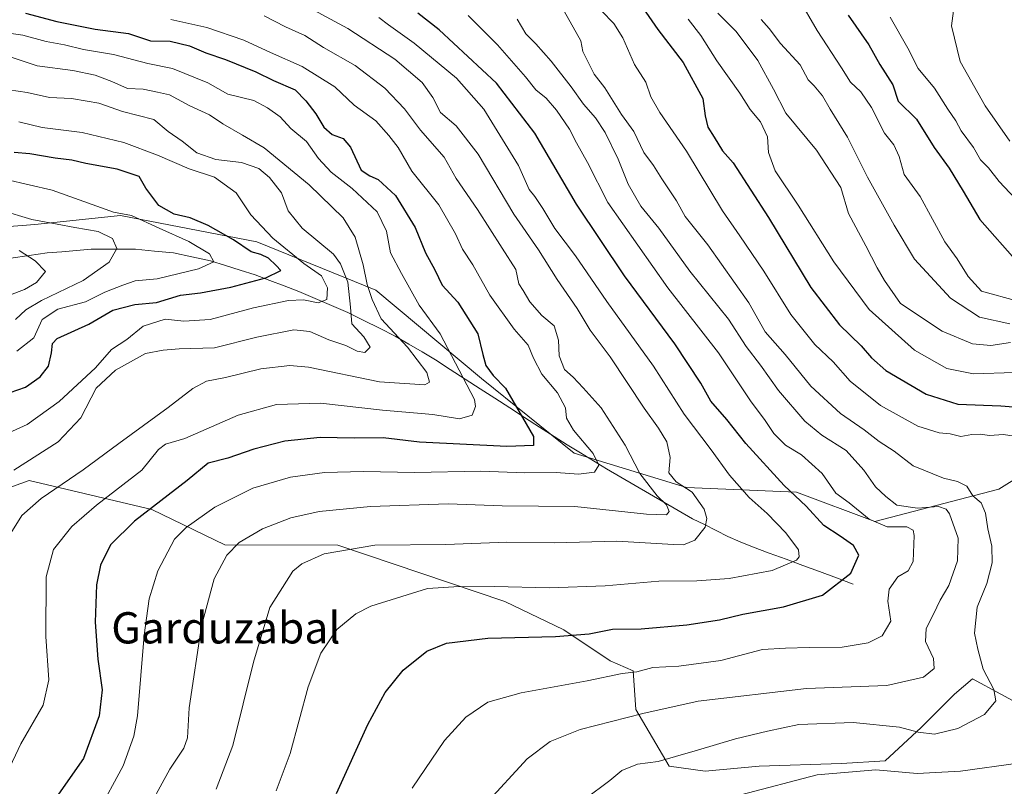
# Model space of a CAD drawing. Units: metres. Extents: x 620605 to 624045, y 4757254 to 4759628.
# Drawn here: x 621400 to 621651, y 4757411 to 4757607 of the extents above; entities that cross this region are included whole.
import ezdxf
from ezdxf.enums import TextEntityAlignment as Align

# ---------------------------------------------------------------- set-up
doc = ezdxf.new("R2010")
doc.units = ezdxf.units.M
doc.header["$MEASUREMENT"] = 0
for name, color, linetype, lineweight in [('Arbolado forestal CxS', 92, 'Continuous', 0), ('Corriente natural lineal', 142, 'Continuous', 13), ('Curva de nivel maestra', 36, 'Continuous', 30), ('Curva de nivel normal', 36, 'Continuous', 0), ('Matorral CxS', 135, 'Continuous', 0), ('Pastizal CxS', 92, 'Continuous', 0), ('Texto cartográfico', 19, 'Continuous', 0)]:
    doc.layers.add(name, color=color, linetype=linetype, lineweight=lineweight)
doc.styles.add('Arial', font='txt', dxfattribs={"height": 0.2})

# ---------------------------------------------------------------- blocks, each defined once
blk = doc.blocks.new('*U184')
at = {"layer": 'Curva de nivel normal', "color": 36, "linetype": 'Continuous', "lineweight": 0}
blk.add_polyline3d([(621449.9, 4757410.44, 690), (621454.15, 4757421.56, 690), (621459.46, 4757442.9, 690), (621463.67, 4757456.9, 690), (621469.5, 4757466.14, 690), (621471.85, 4757468.05, 690), (621477.56, 4757470.55, 690), (621490.51, 4757472.83, 690), (621508.6, 4757473, 690), (621524.27, 4757473.55, 690), (621536.45, 4757473.4, 690), (621552.34, 4757473.82, 690), (621566.88, 4757472.95, 690), (621569.43, 4757472.92, 690), (621572.31, 4757474.11, 690), (621574.93, 4757477.37, 690), (621575.39, 4757479.6, 690), (621574.74, 4757482.05, 690), (621571.61, 4757486.33, 690), (621567.56, 4757488.97, 690), (621565.63, 4757491.32, 690), (621566.04, 4757495.19, 690), (621565.12, 4757499.22, 690), (621563.05, 4757502.74, 690), (621559.36, 4757507.86, 690), (621550.63, 4757520.96, 690), (621545.55, 4757527.75, 690), (621542.25, 4757533.28, 690), (621537.13, 4757540.76, 690), (621532.32, 4757548.33, 690), (621526.06, 4757557.44, 690), (621516.88, 4757572.76, 690), (621511.26, 4757580.04, 690), (621507.29, 4757583.47, 690), (621505.33, 4757587.27, 690), (621502.55, 4757591.07, 690), (621495.58, 4757597.1, 690), (621483.6, 4757604.89, 690), (621470.49, 4757612, 690)], dxfattribs=at)
blk = doc.blocks.new('*U187')
at = {"layer": 'Curva de nivel normal', "color": 36, "linetype": 'Continuous', "lineweight": 0}
blk.add_polyline3d([(621438.28, 4757607.22, 680), (621447.5, 4757605.13, 680), (621457.02, 4757601.91, 680), (621463.78, 4757598.76, 680), (621471.9, 4757595.21, 680), (621480.23, 4757590.01, 680), (621485.18, 4757585.34, 680), (621490.72, 4757581.31, 680), (621494.09, 4757577.58, 680), (621496.46, 4757574.51, 680), (621499.98, 4757568.42, 680), (621506.87, 4757559.83, 680), (621511.15, 4757552.44, 680), (621512.88, 4757548.5, 680), (621515.54, 4757544.47, 680), (621519.87, 4757536.71, 680), (621526.09, 4757528.02, 680), (621529.66, 4757523.96, 680), (621531.02, 4757520.64, 680), (621533.23, 4757516.52, 680), (621537.16, 4757511.79, 680), (621539.26, 4757507.89, 680), (621539.51, 4757505.3, 680), (621541.31, 4757502.23, 680), (621546.35, 4757496.23, 680), (621547.79, 4757493.23, 680), (621546.64, 4757491.48, 680), (621542.58, 4757490.95, 680), (621536.82, 4757491.42, 680), (621528.82, 4757491.33, 680), (621517.58, 4757491.72, 680), (621500.6, 4757491.38, 680), (621487.6, 4757491.64, 680), (621477.6, 4757491.42, 680), (621468.94, 4757490.19, 680), (621459.27, 4757487.4, 680), (621449.6, 4757482.5, 680), (621442.27, 4757477.32, 680), (621439.27, 4757474.3, 680), (621435, 4757466.28, 680), (621432.77, 4757459.1, 680), (621431.52, 4757449.81, 680), (621429.79, 4757429.15, 680), (621428.88, 4757423.99, 680), (621426.12, 4757416.37, 680), (621419.53, 4757404.27, 680)], dxfattribs=at)
blk = doc.blocks.new('*U193')
at = {"layer": 'Curva de nivel normal', "color": 36, "linetype": 'Continuous', "lineweight": 0}
blk.add_polyline3d([(621372.6, 4757571.76, 645), (621407.94, 4757563.59, 645), (621420.6, 4757559.1, 645), (621423.69, 4757557.98, 645), (621428.29, 4757557.1, 645), (621435.36, 4757553.82, 645), (621442.89, 4757550.49, 645), (621448.18, 4757547.27, 645), (621449.27, 4757545.28, 645), (621445.36, 4757543.44, 645), (621434.86, 4757540.89, 645), (621429.19, 4757540.43, 645), (621426.04, 4757539.25, 645), (621421.48, 4757537.52, 645), (621416.48, 4757535.02, 645), (621409.41, 4757533.15, 645), (621405.42, 4757530.54, 645), (621403.26, 4757525.79, 645), (621398.94, 4757522.43, 645)], dxfattribs=at)
blk = doc.blocks.new('*U195')
at = {"layer": 'Curva de nivel normal', "color": 36, "linetype": 'Continuous', "lineweight": 0}
blk.add_polyline3d([(621570.58, 4757607.33, 730), (621573.83, 4757603.12, 730), (621577.94, 4757596.62, 730), (621583.8, 4757588.38, 730), (621586.48, 4757584.17, 730), (621589.11, 4757581.05, 730), (621590.89, 4757577.23, 730), (621591.19, 4757573.23, 730), (621592.88, 4757568.56, 730), (621598.76, 4757559.73, 730), (621607.84, 4757545.23, 730), (621616.87, 4757533.08, 730), (621628.46, 4757522.7, 730), (621636.78, 4757517.96, 730), (621643.56, 4757516.61, 730), (621654.09, 4757516.98, 730)], dxfattribs=at)
blk = doc.blocks.new('*U196')
at = {"layer": 'Curva de nivel normal', "color": 36, "linetype": 'Continuous', "lineweight": 0}
blk.add_polyline3d([(621526.84, 4757607.28, 710), (621529.1, 4757603.51, 710), (621531.69, 4757600.98, 710), (621535.58, 4757596.54, 710), (621540.7, 4757589.99, 710), (621543.82, 4757585.56, 710), (621546.95, 4757582.07, 710), (621549.42, 4757578.34, 710), (621552.72, 4757571.52, 710), (621555.27, 4757565.08, 710), (621558.51, 4757559.52, 710), (621563.08, 4757553.9, 710), (621571.01, 4757542.9, 710), (621580.96, 4757530.56, 710), (621585.45, 4757523.56, 710), (621589.14, 4757518.85, 710), (621593.75, 4757512.37, 710), (621600.45, 4757504.52, 710), (621604.83, 4757500.9, 710), (621611.02, 4757496.99, 710), (621615.57, 4757491.95, 710), (621618.51, 4757487.68, 710), (621621.2, 4757485.21, 710), (621623.95, 4757483.03, 710), (621629.27, 4757482.24, 710), (621634.6, 4757482.67, 710), (621636.62, 4757481.97, 710), (621637.42, 4757480.84, 710), (621639.62, 4757474.61, 710), (621639.46, 4757468.79, 710), (621637.3, 4757462.48, 710), (621635.08, 4757458.73, 710), (621633.38, 4757455.17, 710), (621631.45, 4757451.47, 710), (621631.32, 4757448.2, 710), (621633.36, 4757443.81, 710), (621633.56, 4757441.23, 710), (621630.82, 4757439.08, 710), (621621.38, 4757436.94, 710), (621600.83, 4757436.18, 710), (621573.18, 4757432.95, 710), (621559.02, 4757429.8, 710), (621543.02, 4757425.66, 710), (621535.29, 4757422.62, 710), (621529.42, 4757418.16, 710), (621518.75, 4757406.61, 710)], dxfattribs=at)
blk = doc.blocks.new('*U197')
at = {"layer": 'Curva de nivel normal', "color": 36, "linetype": 'Continuous', "lineweight": 0}
blk.add_polyline3d([(621394.71, 4757589.61, 660), (621401.56, 4757588.56, 660), (621407.27, 4757587.3, 660), (621412.94, 4757587, 660), (621416.94, 4757586.34, 660), (621419.94, 4757585.78, 660), (621425.94, 4757583.73, 660), (621433.94, 4757581.63, 660), (621437.6, 4757578.61, 660), (621441.2, 4757576.11, 660), (621444.99, 4757573.14, 660), (621449.8, 4757571.42, 660), (621456.35, 4757570.64, 660), (621460.82, 4757569.11, 660), (621463.55, 4757566.84, 660), (621466.58, 4757562.88, 660), (621468.29, 4757558.25, 660), (621471.93, 4757553.89, 660), (621479.89, 4757547.18, 660), (621481.72, 4757544.76, 660), (621483.6, 4757540.03, 660), (621484.27, 4757533.68, 660), (621484.64, 4757529.36, 660), (621487.67, 4757526.09, 660), (621489.28, 4757523.46, 660), (621487.92, 4757522.1, 660), (621485.95, 4757522.38, 660), (621483.03, 4757523.88, 660), (621478.73, 4757525.28, 660), (621473.88, 4757527.48, 660), (621469.78, 4757527.84, 660), (621460.32, 4757525.99, 660), (621449.45, 4757523.26, 660), (621440.48, 4757523.01, 660), (621436.36, 4757522.66, 660), (621431.82, 4757521.78, 660), (621424.16, 4757517.59, 660), (621419.26, 4757512.97, 660), (621415.27, 4757505.33, 660), (621409.5, 4757499.21, 660), (621398.19, 4757492.01, 660)], dxfattribs=at)
blk = doc.blocks.new('*U201')
at = {"layer": 'Curva de nivel normal', "color": 36, "linetype": 'Continuous', "lineweight": 0}
blk.add_polyline3d([(621652.83, 4757576.13, 760), (621646.54, 4757585.16, 760), (621640.2, 4757596.5, 760), (621637.95, 4757605.58, 760), (621639.08, 4757614, 760)], dxfattribs=at)
blk = doc.blocks.new('*U202')
at = {"layer": 'Curva de nivel normal', "color": 36, "linetype": 'Continuous', "lineweight": 0}
blk.add_polyline3d([(621578.17, 4757608.8, 735), (621582.86, 4757604.11, 735), (621588.45, 4757596.74, 735), (621592.42, 4757589.38, 735), (621595.62, 4757583.24, 735), (621603.47, 4757573.84, 735), (621609.62, 4757564.22, 735), (621611.59, 4757557.62, 735), (621616.02, 4757549.32, 735), (621618.98, 4757543.7, 735), (621620.84, 4757540.5, 735), (621624.9, 4757534.62, 735), (621635.6, 4757527.56, 735), (621643.32, 4757524.28, 735), (621648.01, 4757523.89, 735), (621653.01, 4757524.6, 735)], dxfattribs=at)
blk = doc.blocks.new('*U203')
at = {"layer": 'Curva de nivel normal', "color": 36, "linetype": 'Continuous', "lineweight": 0}
blk.add_polyline3d([(621500.07, 4757410.66, 705), (621508.31, 4757422.9, 705), (621513.78, 4757428.85, 705), (621519.35, 4757432.62, 705), (621527.94, 4757435.08, 705), (621544.8, 4757438.12, 705), (621553.72, 4757440.02, 705), (621557.47, 4757440.44, 705), (621561.6, 4757441.55, 705), (621568.2, 4757441.88, 705), (621578.96, 4757443.32, 705), (621589.66, 4757446.13, 705), (621595.48, 4757446.48, 705), (621601.54, 4757446.67, 705), (621610.03, 4757446.75, 705), (621616.62, 4757447.8, 705), (621620.18, 4757449.61, 705), (621622.41, 4757453.38, 705), (621621.68, 4757458.52, 705), (621622.02, 4757461.56, 705), (621624.19, 4757464.73, 705), (621626.88, 4757466.22, 705), (621628.13, 4757468.64, 705), (621628.4, 4757475.3, 705), (621628.12, 4757476.63, 705), (621626.49, 4757477.49, 705), (621621.52, 4757477.51, 705), (621616.92, 4757479.48, 705), (621611.8, 4757483.64, 705), (621608.41, 4757486.11, 705), (621604.86, 4757491.16, 705), (621599.62, 4757495.88, 705), (621595.46, 4757498.35, 705), (621592.49, 4757501.38, 705), (621590.1, 4757504.95, 705), (621586.69, 4757509.45, 705), (621578.38, 4757521.95, 705), (621565.38, 4757538.59, 705), (621550.11, 4757560.43, 705), (621544.87, 4757570.67, 705), (621542.08, 4757575.7, 705), (621540.25, 4757579.21, 705), (621536.94, 4757584.03, 705), (621534.34, 4757587.12, 705), (621531.68, 4757589.26, 705), (621529.03, 4757592.57, 705), (621521.86, 4757600.71, 705), (621514.35, 4757608.24, 705)], dxfattribs=at)
blk = doc.blocks.new('*U207')
at = {"layer": 'Curva de nivel normal', "color": 36, "linetype": 'Continuous', "lineweight": 0}
blk.add_polyline3d([(621465.26, 4757409.99, 695), (621468.85, 4757419.56, 695), (621473.45, 4757436.56, 695), (621476.65, 4757445.23, 695), (621480.76, 4757451.25, 695), (621485.61, 4757455.27, 695), (621489.42, 4757457.22, 695), (621503.96, 4757461.71, 695), (621510.72, 4757462.17, 695), (621521.07, 4757462.22, 695), (621535.14, 4757461.87, 695), (621549.39, 4757462.43, 695), (621563.08, 4757463.59, 695), (621572.85, 4757463.66, 695), (621581.1, 4757464.26, 695), (621592.06, 4757466.3, 695), (621598.3, 4757469.01, 695), (621599.02, 4757469.83, 695), (621598.83, 4757471.65, 695), (621595.58, 4757475.95, 695), (621590.81, 4757480.86, 695), (621586.22, 4757484.96, 695), (621581.18, 4757490.7, 695), (621576.53, 4757497.21, 695), (621569.59, 4757506.34, 695), (621561.76, 4757518.57, 695), (621549.78, 4757535.08, 695), (621541.82, 4757546.78, 695), (621536.5, 4757553.8, 695), (621533.45, 4757558.91, 695), (621531.38, 4757561.93, 695), (621529.98, 4757563.74, 695), (621527.21, 4757569.84, 695), (621518.32, 4757584.3, 695), (621511.36, 4757592.19, 695), (621500.56, 4757601.18, 695), (621494.02, 4757605.84, 695), (621491.49, 4757607.74, 695)], dxfattribs=at)
blk = doc.blocks.new('*U209')
at = {"layer": 'Curva de nivel normal', "color": 36, "linetype": 'Continuous', "lineweight": 0}
for points in [[(621584.04, 4757408.96, 720), (621603.6, 4757414.05, 720), (621618.6, 4757415.38, 720), (621629.17, 4757414.42, 720), (621640.27, 4757414.98, 720), (621655.02, 4757417.08, 720)], [(621657.78, 4757500.07, 720), (621651.28, 4757501.14, 720), (621647.64, 4757500.86, 720), (621645.28, 4757501.2, 720), (621643.12, 4757501.1, 720), (621640.32, 4757500.61, 720), (621637.62, 4757501.27, 720), (621634.84, 4757501.55, 720), (621629.38, 4757503.22, 720), (621619.8, 4757508.5, 720), (621612.05, 4757514.72, 720), (621607.72, 4757519.67, 720), (621603.01, 4757524.09, 720), (621596.9, 4757531.78, 720), (621589.94, 4757542.86, 720), (621583.82, 4757551.9, 720), (621579.4, 4757558.26, 720), (621570.19, 4757573.53, 720), (621563.38, 4757583.4, 720), (621561.07, 4757587.43, 720), (621559.77, 4757591.16, 720), (621556.88, 4757595.68, 720), (621553.87, 4757602.5, 720), (621551.58, 4757606.2, 720), (621548.45, 4757609.41, 720)]]:
    blk.add_polyline3d(points, dxfattribs=at)
blk = doc.blocks.new('*U213')
at = {"layer": 'Curva de nivel normal', "color": 36, "linetype": 'Continuous', "lineweight": 0}
blk.add_polyline3d([(621652.85, 4757529.4, 740), (621645.14, 4757531.13, 740), (621637.7, 4757535.92, 740), (621628.49, 4757545.96, 740), (621623.26, 4757554.6, 740), (621616.43, 4757566.9, 740), (621611.32, 4757577.12, 740), (621606.95, 4757584.32, 740), (621605, 4757587.7, 740), (621602.87, 4757590.22, 740), (621601.34, 4757591.82, 740), (621599.22, 4757595.62, 740), (621594.26, 4757601.08, 740), (621591.32, 4757604.92, 740), (621589.28, 4757607.23, 740)], dxfattribs=at)
blk = doc.blocks.new('*U217')
at = {"layer": 'Curva de nivel normal', "color": 36, "linetype": 'Continuous', "lineweight": 0}
blk.add_polyline3d([(621391.94, 4757604.39, 670), (621400.47, 4757603.19, 670), (621406.4, 4757601.56, 670), (621411.16, 4757600.74, 670), (621416.02, 4757599.51, 670), (621423.66, 4757598.28, 670), (621432.46, 4757596, 670), (621438.78, 4757594.66, 670), (621447.75, 4757591.03, 670), (621452.93, 4757588.14, 670), (621459.52, 4757586.48, 670), (621463, 4757584.63, 670), (621466.24, 4757582.32, 670), (621468.98, 4757579.3, 670), (621472.97, 4757575.99, 670), (621476.11, 4757571.63, 670), (621479.34, 4757568.14, 670), (621484.72, 4757564.01, 670), (621491.06, 4757558.07, 670), (621493.47, 4757553.1, 670), (621494.48, 4757547.56, 670), (621497.3, 4757542.28, 670), (621501.83, 4757534.16, 670), (621507.23, 4757526.86, 670), (621515.94, 4757510.02, 670), (621516.26, 4757508.27, 670), (621515.39, 4757506.05, 670), (621512.13, 4757505.09, 670), (621505.31, 4757506.23, 670), (621492.47, 4757507.35, 670), (621476.55, 4757509.15, 670), (621465.38, 4757508.76, 670), (621455.55, 4757506.08, 670), (621441.86, 4757500.12, 670), (621436.97, 4757498.63, 670), (621435.2, 4757497.28, 670), (621430.94, 4757491.95, 670), (621419.27, 4757483, 670), (621412.98, 4757477.6, 670), (621408.28, 4757471.72, 670), (621406.4, 4757464.7, 670), (621406.34, 4757449.45, 670), (621407.11, 4757438.37, 670), (621405.65, 4757431.86, 670), (621399.99, 4757422.02, 670), (621396.47, 4757414.56, 670)], dxfattribs=at)
blk = doc.blocks.new('*U219')
at = {"layer": 'Curva de nivel normal', "color": 36, "linetype": 'Continuous', "lineweight": 0}
blk.add_polyline3d([(621462.21, 4757608.18, 685), (621467.63, 4757605.33, 685), (621472.59, 4757603.09, 685), (621477.39, 4757600.07, 685), (621485.48, 4757595.44, 685), (621493.03, 4757589.66, 685), (621498.04, 4757584.36, 685), (621502.13, 4757578.88, 685), (621508.18, 4757571.98, 685), (621511.26, 4757566.58, 685), (621516.75, 4757558.62, 685), (621523.02, 4757548.77, 685), (621526.56, 4757543.25, 685), (621527.33, 4757539.64, 685), (621528.41, 4757537.95, 685), (621530.12, 4757535.06, 685), (621533.2, 4757531.49, 685), (621536.32, 4757528.88, 685), (621537.46, 4757525.23, 685), (621537.66, 4757521.23, 685), (621539, 4757517.69, 685), (621541.21, 4757515.76, 685), (621543.75, 4757513.07, 685), (621548.36, 4757507.94, 685), (621554.46, 4757498.36, 685), (621558.28, 4757491.15, 685), (621562.7, 4757485.46, 685), (621565.1, 4757483.12, 685), (621565.72, 4757481.44, 685), (621565.05, 4757480.56, 685), (621559.94, 4757480.77, 685), (621541.6, 4757482.71, 685), (621523.02, 4757482.89, 685), (621509.26, 4757483.36, 685), (621489.35, 4757482.7, 685), (621476.27, 4757481.45, 685), (621468.99, 4757479.78, 685), (621461.78, 4757477.02, 685), (621455.82, 4757473.5, 685), (621452.64, 4757470.23, 685), (621449.38, 4757464.22, 685), (621446.14, 4757452.16, 685), (621443.01, 4757431.23, 685), (621442.54, 4757423.56, 685), (621441.67, 4757420.9, 685), (621438.06, 4757415.49, 685), (621431.14, 4757402.93, 685)], dxfattribs=at)
blk = doc.blocks.new('*U220')
at = {"layer": 'Curva de nivel normal', "color": 36, "linetype": 'Continuous', "lineweight": 0}
blk.add_polyline3d([(621655.67, 4757559.89, 755), (621650.14, 4757565.82, 755), (621647.41, 4757569.26, 755), (621645.36, 4757571.32, 755), (621643.6, 4757574.47, 755), (621640.44, 4757578.72, 755), (621639.05, 4757581.32, 755), (621637.05, 4757584.25, 755), (621633.61, 4757589.63, 755), (621629.44, 4757594.7, 755), (621626.79, 4757599.92, 755), (621622.26, 4757607.85, 755)], dxfattribs=at)
blk = doc.blocks.new('*U223')
at = {"layer": 'Curva de nivel normal', "color": 36, "linetype": 'Continuous', "lineweight": 0}
blk.add_polyline3d([(621399.52, 4757548.14, 635), (621403.62, 4757545.51, 635), (621406.24, 4757542.77, 635), (621403.99, 4757539.93, 635), (621400.88, 4757538.21, 635), (621386.13, 4757532.61, 635)], dxfattribs=at)
blk = doc.blocks.new('*U226')
at = {"layer": 'Curva de nivel normal', "color": 36, "linetype": 'Continuous', "lineweight": 0}
blk.add_polyline3d([(621386.87, 4757560.89, 640), (621402.73, 4757556.09, 640), (621409.24, 4757554.87, 640), (621413.78, 4757554.01, 640), (621419.74, 4757553.02, 640), (621423.44, 4757551.18, 640), (621424.48, 4757548.7, 640), (621422.55, 4757545.2, 640), (621415.94, 4757540.46, 640), (621405.27, 4757535.35, 640), (621401.27, 4757533, 640), (621398.6, 4757530.5, 640)], dxfattribs=at)
blk = doc.blocks.new('*U228')
at = {"layer": 'Curva de nivel normal', "color": 36, "linetype": 'Continuous', "lineweight": 0}
blk.add_polyline3d([(621399.44, 4757581.06, 655), (621405.4, 4757579.56, 655), (621415.64, 4757578.34, 655), (621426.27, 4757575.8, 655), (621434.94, 4757572.55, 655), (621442.97, 4757569.03, 655), (621449.48, 4757566.93, 655), (621455.06, 4757562.93, 655), (621458.8, 4757557.3, 655), (621464.4, 4757551.28, 655), (621472.34, 4757544.85, 655), (621476.82, 4757541.7, 655), (621478.35, 4757538.56, 655), (621478.18, 4757535.64, 655), (621476.01, 4757534.76, 655), (621472.22, 4757535.51, 655), (621468.43, 4757535.39, 655), (621459.43, 4757533.48, 655), (621448.38, 4757530.47, 655), (621441.6, 4757530.05, 655), (621436.85, 4757530.58, 655), (621431.25, 4757528.83, 655), (621427.1, 4757525.4, 655), (621423.15, 4757522.86, 655), (621419.03, 4757518.15, 655), (621409.8, 4757509.58, 655), (621401.56, 4757503.7, 655), (621395.93, 4757501.14, 655)], dxfattribs=at)
blk = doc.blocks.new('*U229')
at = {"layer": 'Curva de nivel normal', "color": 36, "linetype": 'Continuous', "lineweight": 0}
blk.add_polyline3d([(621544.2, 4757407.83, 715), (621550.59, 4757412.64, 715), (621553.65, 4757415.16, 715), (621557.62, 4757416.85, 715), (621562.94, 4757417.45, 715), (621567.38, 4757418.81, 715), (621573.02, 4757420.35, 715), (621582.71, 4757423.3, 715), (621590.94, 4757425.25, 715), (621598.94, 4757426.93, 715), (621612.78, 4757427.44, 715), (621624.62, 4757426.3, 715), (621629.44, 4757425.03, 715), (621633.6, 4757424.52, 715), (621639.6, 4757425.92, 715), (621646.36, 4757429.49, 715), (621649.32, 4757432.96, 715), (621648.78, 4757435.93, 715), (621646.03, 4757441.14, 715), (621644.65, 4757446.23, 715), (621643.85, 4757450.34, 715), (621644.53, 4757456.92, 715), (621646.95, 4757462.98, 715), (621648.34, 4757468.26, 715), (621648.28, 4757472.57, 715), (621647.28, 4757476.98, 715), (621646.68, 4757480.96, 715), (621645.56, 4757483.6, 715), (621643.44, 4757485.4, 715), (621641.89, 4757487.85, 715), (621639.46, 4757489.1, 715), (621635.91, 4757489.94, 715), (621628.14, 4757493.12, 715), (621623.27, 4757496.88, 715), (621619.44, 4757499.34, 715), (621615.66, 4757502.27, 715), (621609.54, 4757506.43, 715), (621601.99, 4757513.48, 715), (621595.38, 4757521.55, 715), (621590.26, 4757527.37, 715), (621586.13, 4757534.75, 715), (621575.63, 4757549.59, 715), (621569.85, 4757556.81, 715), (621567.59, 4757560.88, 715), (621563.84, 4757566.47, 715), (621561.71, 4757569.87, 715), (621559.29, 4757573.17, 715), (621556.69, 4757578.55, 715), (621553.58, 4757582.96, 715), (621549.28, 4757589.74, 715), (621546.6, 4757593.21, 715), (621543.7, 4757598.99, 715), (621543.16, 4757601.78, 715), (621538.88, 4757609.37, 715)], dxfattribs=at)
blk = doc.blocks.new('*U232')
at = {"layer": 'Curva de nivel normal', "color": 36, "linetype": 'Continuous', "lineweight": 0}
blk.add_polyline3d([(621396.1, 4757473.84, 665), (621400.18, 4757480.36, 665), (621405.15, 4757484.77, 665), (621415.94, 4757492.08, 665), (621425, 4757498.84, 665), (621437.66, 4757507.98, 665), (621443.94, 4757512.85, 665), (621447.43, 4757514.72, 665), (621452.3, 4757515.68, 665), (621461.34, 4757517.86, 665), (621468.76, 4757518.72, 665), (621473.54, 4757518.36, 665), (621491.71, 4757514.55, 665), (621503.29, 4757513.8, 665), (621504.45, 4757514.45, 665), (621503.74, 4757516.94, 665), (621498.88, 4757523.41, 665), (621492.14, 4757530.66, 665), (621489.78, 4757535.62, 665), (621488.51, 4757539.42, 665), (621487.49, 4757544.49, 665), (621485.42, 4757551.58, 665), (621482.36, 4757556.53, 665), (621473.68, 4757564.97, 665), (621462.15, 4757574.44, 665), (621456.66, 4757577.62, 665), (621451.6, 4757580.56, 665), (621448.24, 4757582.8, 665), (621443.19, 4757585.14, 665), (621437.94, 4757587.92, 665), (621434.94, 4757588.64, 665), (621431.27, 4757589.44, 665), (621427.27, 4757589.53, 665), (621423.24, 4757591.34, 665), (621418.98, 4757592.98, 665), (621413.27, 4757594.19, 665), (621404.11, 4757595.37, 665), (621397.74, 4757597.53, 665)], dxfattribs=at)
blk = doc.blocks.new('*U233')
at = {"layer": 'Curva de nivel normal', "color": 36, "linetype": 'Continuous', "lineweight": 0}
blk.add_polyline3d([(621598.75, 4757612.86, 745), (621603.58, 4757604.4, 745), (621609.82, 4757594.86, 745), (621612.15, 4757591.16, 745), (621614.74, 4757588.69, 745), (621617.5, 4757584.74, 745), (621620.82, 4757578.18, 745), (621623.17, 4757575.13, 745), (621624.56, 4757572.17, 745), (621625.88, 4757567.62, 745), (621629.95, 4757561.94, 745), (621636.27, 4757550.34, 745), (621639.43, 4757546.02, 745), (621642.23, 4757541.48, 745), (621645.65, 4757537.78, 745), (621654.92, 4757535.21, 745)], dxfattribs=at)
blk = doc.blocks.new('*U235')
at = {"layer": 'Curva de nivel maestra', "color": 36, "linetype": 'Continuous', "lineweight": 30}
blk.add_polyline3d([(621401.17, 4757608.81, 675), (621409.2, 4757606.68, 675), (621418.98, 4757604.78, 675), (621427.48, 4757603.65, 675), (621433.1, 4757601.73, 675), (621438.12, 4757601.64, 675), (621443.07, 4757600.48, 675), (621447.27, 4757598.67, 675), (621452.27, 4757597.01, 675), (621460.02, 4757593.85, 675), (621464.58, 4757591.62, 675), (621470.07, 4757589.2, 675), (621472.82, 4757586.43, 675), (621475.39, 4757583.13, 675), (621477.4, 4757579.71, 675), (621479.54, 4757577.8, 675), (621482.39, 4757576.76, 675), (621484.24, 4757574.55, 675), (621486.96, 4757568.69, 675), (621489.18, 4757567.27, 675), (621491.37, 4757566.3, 675), (621495.8, 4757562.2, 675), (621500.83, 4757554.07, 675), (621503.42, 4757547.57, 675), (621505.83, 4757543.2, 675), (621507.67, 4757539.3, 675), (621511.69, 4757534.92, 675), (621516.82, 4757526.82, 675), (621518.11, 4757521.59, 675), (621518.9, 4757518.74, 675), (621520.73, 4757516.2, 675), (621523.9, 4757512.94, 675), (621531.07, 4757500.59, 675), (621531.09, 4757498.32, 675), (621524.27, 4757498.03, 675), (621501.94, 4757499.15, 675), (621492.6, 4757500.25, 675), (621485.16, 4757500.2, 675), (621476.51, 4757500.32, 675), (621467.5, 4757499.36, 675), (621459.51, 4757497.32, 675), (621452.89, 4757495.04, 675), (621447.85, 4757493.74, 675), (621442.52, 4757489.38, 675), (621429.03, 4757478.9, 675), (621422.87, 4757472.9, 675), (621420.33, 4757467.69, 675), (621419.32, 4757462.65, 675), (621419, 4757453.09, 675), (621419.67, 4757443.67, 675), (621420.72, 4757435.85, 675), (621419.97, 4757429.19, 675), (621415.98, 4757418.28, 675), (621408.39, 4757407.42, 675)], dxfattribs=at)
blk = doc.blocks.new('*U236')
at = {"layer": 'Curva de nivel maestra', "color": 36, "linetype": 'Continuous', "lineweight": 30}
blk.add_polyline3d([(621611.55, 4757608.3, 750), (621616.79, 4757600.75, 750), (621619.6, 4757595.73, 750), (621622.91, 4757590.51, 750), (621624.33, 4757586.29, 750), (621629.01, 4757581.75, 750), (621633.56, 4757574.48, 750), (621637.34, 4757569.18, 750), (621640.95, 4757563.3, 750), (621645.16, 4757556.06, 750), (621654.87, 4757545.16, 750)], dxfattribs=at)
blk = doc.blocks.new('*U237')
at = {"layer": 'Curva de nivel maestra', "color": 36, "linetype": 'Continuous', "lineweight": 30}
blk.add_polyline3d([(621480.64, 4757409.32, 700), (621488.72, 4757426.96, 700), (621493.13, 4757435.16, 700), (621497.75, 4757440.83, 700), (621503.8, 4757445.7, 700), (621508.81, 4757447.78, 700), (621519.38, 4757449.03, 700), (621536.7, 4757449.44, 700), (621545.29, 4757450.12, 700), (621551.27, 4757451.3, 700), (621558.6, 4757451.45, 700), (621570.27, 4757452.42, 700), (621578.6, 4757453.71, 700), (621584.6, 4757455.18, 700), (621594.95, 4757457.02, 700), (621604.98, 4757459.98, 700), (621612.19, 4757465.66, 700), (621614.25, 4757470.22, 700), (621612.91, 4757472.69, 700), (621609.51, 4757475.12, 700), (621605.34, 4757477.83, 700), (621600.8, 4757482.81, 700), (621595.16, 4757488.05, 700), (621585.4, 4757498.83, 700), (621580.47, 4757504.95, 700), (621576.44, 4757509.64, 700), (621573.84, 4757514.24, 700), (621567.22, 4757524.28, 700), (621554.34, 4757541.63, 700), (621542.02, 4757559.98, 700), (621531.43, 4757578.16, 700), (621521.56, 4757590.92, 700), (621506.97, 4757604.6, 700), (621501.52, 4757608.82, 700)], dxfattribs=at)
blk = doc.blocks.new('*U238')
at = {"layer": 'Curva de nivel maestra', "color": 36, "linetype": 'Continuous', "lineweight": 30}
blk.add_polyline3d([(621555.14, 4757615.84, 725), (621562.88, 4757604.67, 725), (621569.31, 4757596.22, 725), (621574.38, 4757587.01, 725), (621574.98, 4757582.6, 725), (621575.63, 4757579.65, 725), (621577.3, 4757577.16, 725), (621579.38, 4757573.6, 725), (621582.12, 4757570.57, 725), (621591.17, 4757556.58, 725), (621601.99, 4757538.7, 725), (621609.34, 4757529.14, 725), (621614.86, 4757523.81, 725), (621617.52, 4757520.74, 725), (621621.18, 4757517.48, 725), (621631.47, 4757511.43, 725), (621639.57, 4757508.88, 725), (621650.6, 4757508.4, 725), (621664.44, 4757507.32, 725)], dxfattribs=at)
blk = doc.blocks.new('*U239')
at = {"layer": 'Curva de nivel maestra', "color": 36, "linetype": 'Continuous', "lineweight": 30}
blk.add_polyline3d([(621397.26, 4757511.88, 650), (621401.11, 4757513.18, 650), (621404.9, 4757515.84, 650), (621407.06, 4757518.57, 650), (621407.76, 4757521.98, 650), (621408.09, 4757524.4, 650), (621409.24, 4757525.62, 650), (621417.34, 4757529.33, 650), (621423.45, 4757532.92, 650), (621429.11, 4757534.35, 650), (621434.64, 4757534.84, 650), (621440.78, 4757536.72, 650), (621445.94, 4757537.29, 650), (621453.69, 4757538.74, 650), (621462.65, 4757541.12, 650), (621466.44, 4757543.03, 650), (621465.29, 4757544.31, 650), (621463.28, 4757546.22, 650), (621461.32, 4757547.16, 650), (621458.88, 4757547.84, 650), (621454.3, 4757550.89, 650), (621447.86, 4757554.58, 650), (621443.24, 4757556.49, 650), (621439.16, 4757557.44, 650), (621435.24, 4757559.68, 650), (621431.92, 4757564.06, 650), (621430.19, 4757567.07, 650), (621424.58, 4757568.94, 650), (621416.6, 4757570.36, 650), (621412.97, 4757571.21, 650), (621408.75, 4757571.72, 650), (621402.25, 4757572.85, 650), (621398.26, 4757573.21, 650)], dxfattribs=at)

msp = doc.modelspace()

# ---------------------------------------------------------------- linework, layer by layer
at = {"layer": 'Arbolado forestal CxS', "color": 92, "linetype": 'Continuous', "lineweight": 0}
for points in [[(621361.21, 4757551.49, 626.88), (621403.58, 4757554.81, 637.4), (621425.42, 4757557.13, 641.7), (621460.33, 4757550.37, 650.85), (621490.75, 4757537.97, 666.47), (621517.78, 4757515.44, 672.88), (621541.43, 4757496.29, 679.31), (621570.15, 4757487.52, 689.51), (621598.31, 4757486.39, 699.98), (621618.34, 4757478.88, 703.42), (621650.07, 4757487.15, 717.53), (621661.1, 4757494.05, 723.1)], [(621781.97, 4757459.91, 765.73), (621749.39, 4757463.7, 758.16), (621727.32, 4757469.22, 753.78), (621713.53, 4757487.15, 749.81), (621714.9, 4757510.61, 752.32), (621706.63, 4757521.64, 747.62), (621692.83, 4757509.23, 739.46), (621661.1, 4757494.05, 723.1), (621650.07, 4757487.15, 717.53), (621618.34, 4757478.88, 703.42), (621598.31, 4757486.39, 699.98), (621570.15, 4757487.52, 689.51), (621541.43, 4757496.29, 679.31), (621517.78, 4757515.44, 672.88), (621490.75, 4757537.97, 666.47), (621460.33, 4757550.37, 650.85), (621425.42, 4757557.13, 641.7), (621403.58, 4757554.81, 637.4), (621361.21, 4757551.49, 626.88)], [(621657.79, 4757430.78, 718.6), (621643.33, 4757438.67, 713.99), (621638.73, 4757434.72, 713.63), (621630.18, 4757426.18, 715.94), (621620.98, 4757417.63, 720.51), (621609.81, 4757416.98, 720.81), (621588.78, 4757416.32, 719.61), (621574.98, 4757415.01, 718.53), (621565.77, 4757416.32, 716.92), (621557.23, 4757430.78, 711.32), (621556.57, 4757440.64, 707.07), (621550.66, 4757443.27, 705.12), (621538.83, 4757451.15, 700.9), (621523.71, 4757458.38, 698.22), (621480.99, 4757472.84, 691.32), (621452.13, 4757472.87, 685.88), (621433.44, 4757481.92, 677.73), (621402.07, 4757489.36, 664.47), (621371.9, 4757478.51, 656.59)], [(621657.79, 4757430.78, 718.6), (621643.33, 4757438.67, 713.99), (621638.73, 4757434.72, 713.63), (621630.18, 4757426.18, 715.94), (621620.98, 4757417.63, 720.51), (621609.81, 4757416.98, 720.81), (621588.78, 4757416.32, 719.61), (621574.98, 4757415.01, 718.53), (621565.77, 4757416.32, 716.92), (621557.23, 4757430.78, 711.32), (621556.57, 4757440.64, 707.07), (621550.66, 4757443.27, 705.12), (621538.83, 4757451.15, 700.9), (621523.71, 4757458.38, 698.22), (621480.99, 4757472.84, 691.32), (621452.13, 4757472.87, 685.88), (621433.44, 4757481.92, 677.73), (621402.07, 4757489.36, 664.47), (621371.9, 4757478.51, 656.59)]]:
    msp.add_polyline3d(points, dxfattribs=at)
at = {"layer": 'Corriente natural lineal', "color": 142, "linetype": 'Continuous', "lineweight": 13}
msp.add_polyline3d([(621397.44, 4757546.18, 634.02), (621402.06, 4757546.85, 634.79), (621406.69, 4757547.52, 635.81), (621410.45, 4757547.84, 636.68), (621414.22, 4757548.16, 637.64), (621417.98, 4757548.48, 638.54), (621421.75, 4757548.48, 639.35), (621425.51, 4757548.48, 640.14), (621429.28, 4757548.48, 641), (621434.12, 4757548.01, 641.9), (621438.96, 4757547.54, 642.73), (621443.72, 4757546.51, 644.01), (621448.48, 4757545.47, 645.51), (621452.28, 4757544.29, 646.69), (621456.08, 4757543.11, 648.08), (621459.88, 4757541.93, 649.08), (621463.61, 4757540.51, 650.38), (621467.34, 4757539.09, 651.42), (621471.07, 4757537.67, 653.06), (621475.25, 4757535.87, 654.41), (621479.43, 4757534.07, 655.92), (621483.61, 4757532.27, 659.05), (621487.64, 4757530.27, 661.98), (621491.68, 4757528.27, 663.18), (621495.71, 4757526.27, 664.29), (621499.14, 4757524.24, 665.03), (621502.56, 4757522.2, 666), (621505.99, 4757520.17, 667.01), (621509.79, 4757517.72, 668.56), (621513.58, 4757515.27, 670.36), (621517.38, 4757512.81, 671.74), (621521.17, 4757510.36, 673.47), (621524.97, 4757507.91, 674.56), (621528.76, 4757505.46, 675.32), (621532.56, 4757503, 676.37), (621536.35, 4757500.55, 677.54), (621539.7, 4757498.5, 677.86), (621543.04, 4757496.45, 678.89), (621546.39, 4757494.39, 679.39), (621549.73, 4757492.34, 681.03), (621553.4, 4757490.21, 682.52), (621557.07, 4757488.08, 683.22), (621560.75, 4757485.96, 684.62), (621564.42, 4757483.83, 685.19), (621568.09, 4757481.7, 686.83), (621571.76, 4757479.57, 687.85), (621574.76, 4757478.05, 688.78), (621577.75, 4757476.52, 690.07), (621580.75, 4757475, 690.82), (621583.9, 4757473.69, 691.18), (621587.04, 4757472.38, 691.95), (621591.34, 4757470.79, 693.42), (621595.64, 4757469.2, 694.41), (621599.94, 4757467.62, 696.27), (621604.23, 4757466.03, 698.02), (621608.53, 4757464.44, 699.46), (621612.83, 4757462.85, 700.87)], dxfattribs=at)
at = {"layer": 'Matorral CxS', "color": 135, "linetype": 'Continuous', "lineweight": 0}
for points in [[(621661.1, 4757494.05, 723.1), (621650.07, 4757487.15, 717.53), (621618.34, 4757478.88, 703.42), (621598.31, 4757486.39, 699.98), (621570.15, 4757487.52, 689.51), (621541.43, 4757496.29, 679.31), (621517.78, 4757515.44, 672.88), (621490.75, 4757537.97, 666.47), (621460.33, 4757550.37, 650.85), (621425.42, 4757557.13, 641.7), (621403.58, 4757554.81, 637.4), (621361.21, 4757551.49, 626.88)], [(621781.97, 4757459.91, 765.73), (621749.39, 4757463.7, 758.16), (621727.32, 4757469.22, 753.78), (621713.53, 4757487.15, 749.81), (621714.9, 4757510.61, 752.32), (621706.63, 4757521.64, 747.62), (621692.83, 4757509.23, 739.46), (621661.1, 4757494.05, 723.1), (621650.07, 4757487.15, 717.53), (621618.34, 4757478.88, 703.42), (621598.31, 4757486.39, 699.98), (621570.15, 4757487.52, 689.51), (621541.43, 4757496.29, 679.31), (621517.78, 4757515.44, 672.88), (621490.75, 4757537.97, 666.47), (621460.33, 4757550.37, 650.85), (621425.42, 4757557.13, 641.7), (621403.58, 4757554.81, 637.4), (621361.21, 4757551.49, 626.88)]]:
    msp.add_polyline3d(points, dxfattribs=at)
at = {"layer": 'Pastizal CxS', "color": 92, "linetype": 'Continuous', "lineweight": 0}
for points in [[(621371.9, 4757478.51, 656.59), (621402.07, 4757489.36, 664.47), (621433.44, 4757481.92, 677.73), (621452.13, 4757472.87, 685.88), (621480.99, 4757472.84, 691.32), (621523.71, 4757458.38, 698.22), (621538.83, 4757451.15, 700.9), (621550.66, 4757443.27, 705.12), (621556.57, 4757440.64, 707.07), (621557.23, 4757430.78, 711.32), (621565.77, 4757416.32, 716.92), (621574.98, 4757415.01, 718.53), (621588.78, 4757416.32, 719.61), (621609.81, 4757416.98, 720.81), (621620.98, 4757417.63, 720.51), (621630.18, 4757426.18, 715.94), (621638.73, 4757434.72, 713.63), (621643.33, 4757438.67, 713.99), (621657.79, 4757430.78, 718.6)], [(621657.79, 4757430.78, 718.6), (621643.33, 4757438.67, 713.99), (621638.73, 4757434.72, 713.63), (621630.18, 4757426.18, 715.94), (621620.98, 4757417.63, 720.51), (621609.81, 4757416.98, 720.81), (621588.78, 4757416.32, 719.61), (621574.98, 4757415.01, 718.53), (621565.77, 4757416.32, 716.92), (621557.23, 4757430.78, 711.32), (621556.57, 4757440.64, 707.07), (621550.66, 4757443.27, 705.12), (621538.83, 4757451.15, 700.9), (621523.71, 4757458.38, 698.22), (621480.99, 4757472.84, 691.32), (621452.13, 4757472.87, 685.88), (621433.44, 4757481.92, 677.73), (621402.07, 4757489.36, 664.47), (621371.9, 4757478.51, 656.59)]]:
    msp.add_polyline3d(points, dxfattribs=at)

# ---------------------------------------------------------------- block references
at = {"layer": 'Curva de nivel maestra', "color": 36, "linetype": 'Continuous', "lineweight": 30}
for name in ['*U236', '*U238', '*U237', '*U239', '*U235']:
    msp.add_blockref(name, (0, 0), dxfattribs=at)
at = {"layer": 'Curva de nivel normal', "color": 36, "linetype": 'Continuous', "lineweight": 0}
for name in ['*U220', '*U201', '*U209', '*U195', '*U233', '*U203', '*U196', '*U229', '*U219', '*U207', '*U187', '*U228', '*U184', '*U217', '*U202', '*U213', '*U197', '*U232', '*U226', '*U193', '*U223']:
    msp.add_blockref(name, (0, 0), dxfattribs=at)

# ---------------------------------------------------------------- texts
at = {"layer": 'Texto cartográfico', "color": 19, "linetype": 'Continuous', "lineweight": 0, "style": 'Arial'}
msp.add_text('Garduzabal', height=8, dxfattribs=at).set_placement((621452.39, 4757451.67), align=Align.MIDDLE_CENTER)

doc.saveas('drawing.dxf')
